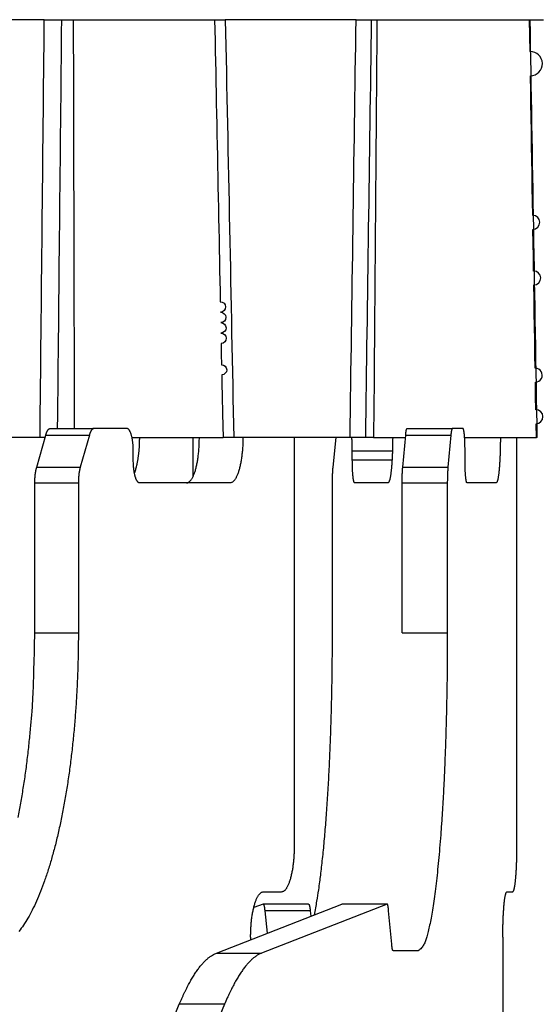
# Model space of a CAD drawing. Extents: x 33 to 1467, y 37 to 1093.
# Drawn here: x 1057 to 1068, y 436 to 458 of the extents above; entities that cross this region are included whole.
import ezdxf

# ---------------------------------------------------------------- set-up
doc = ezdxf.new("R2010")
doc.units = 0
doc.header["$LTSCALE"] = 20
doc.header["$MEASUREMENT"] = 0
doc.layers.add('3', color=7, linetype='CONTINUOUS')

msp = doc.modelspace()

# ---------------------------------------------------------------- linework, layer by layer
at = {"layer": '3', "color": 7, "linetype": 'Continuous'}
for p, q in [((1057.269, 457.71), (1054.545, 457.71)), ((1057.269, 457.71), (1061.256, 457.71)), ((1064.135, 457.71), (1061.256, 457.71)), ((1064.135, 457.71), (1068.264, 457.71)), ((1057.101, 447.857), (1057.302, 448.564)), ((1057.302, 448.564), (1058.261, 448.564)), ((1057.403, 448.71), (1058.361, 448.71)), ((1058.261, 448.564), (1058.06, 447.857)), ((1059.087, 448.71), (1058.361, 448.71)), ((1065.163, 447.857), (1065.228, 448.564)), ((1065.228, 448.564), (1066.223, 448.564)), ((1065.26, 448.71), (1066.256, 448.71)), ((1066.223, 448.564), (1066.159, 447.857)), ((1066.49, 448.71), (1066.256, 448.71)), ((1057.175, 448.51), (1054.752, 448.51)), ((1057.287, 448.51), (1057.175, 448.51)), ((1059.194, 448.51), (1061.206, 448.51)), ((1060.549, 447.658), (1060.549, 448.51)), ((1061.442, 448.51), (1061.206, 448.51)), ((1064.003, 448.51), (1061.442, 448.51)), ((1062.779, 439.51), (1062.779, 448.51)), ((1063.691, 448.51), (1063.623, 447.857)), ((1064.34, 448.51), (1064.003, 448.51)), ((1064.521, 448.51), (1064.34, 448.51)), ((1064.521, 448.51), (1065.223, 448.51)), ((1066.526, 448.51), (1068.106, 448.51)), ((1067.679, 439.51), (1067.679, 448.51)), ((1068.127, 448.51), (1068.106, 448.51)), ((1059.229, 448.01), (1059.229, 448.21)), ((1064.937, 448.21), (1064.053, 448.21)), ((1064.053, 448.01), (1064.053, 448.21)), ((1066.535, 448.01), (1066.535, 448.21)), ((1064.928, 448.01), (1064.053, 448.01)), ((1057.101, 447.857), (1058.06, 447.857)), ((1065.163, 447.857), (1066.159, 447.857)), ((1058.019, 447.503), (1057.06, 447.503)), ((1057.06, 444.21), (1057.06, 447.503)), ((1058.019, 447.503), (1058.019, 444.21)), ((1061.359, 447.51), (1059.371, 447.51)), ((1063.608, 447.503), (1063.608, 444.21)), ((1064.837, 447.51), (1064.105, 447.51)), ((1065.15, 444.21), (1065.15, 447.503)), ((1066.145, 447.503), (1065.15, 447.503)), ((1066.145, 447.503), (1066.145, 444.21)), ((1067.222, 447.51), (1066.581, 447.51)), ((1057.06, 444.21), (1058.019, 444.21)), ((1065.15, 444.21), (1066.145, 444.21)), ((1062.098, 438.51), (1062.495, 438.51)), ((1067.459, 438.51), (1067.588, 438.51)), ((1061.059, 437.158), (1063.824, 438.237)), ((1062.093, 438.237), (1061.883, 438.165)), ((1064.819, 438.237), (1062.055, 437.158)), ((1063.089, 438.237), (1062.095, 438.237)), ((1064.819, 438.237), (1063.824, 438.237)), ((1063.126, 438.091), (1062.132, 438.091)), ((1062.183, 437.597), (1062.132, 438.091)), ((1063.126, 438.091), (1063.139, 437.97)), ((1064.921, 437.357), (1064.853, 438.091)), ((1061.814, 437.51), (1061.814, 437.452)), ((1067.368, 437.51), (1067.368, 427.31)), ((1061.059, 437.158), (1062.055, 437.158)), ((1065.505, 437.21), (1064.953, 437.21)), ((1056.949, 428.139), (1060.243, 436.03)), ((1061.239, 436.03), (1057.945, 428.139)), ((1061.239, 436.03), (1060.243, 436.03))]:
    msp.add_line(p, q, dxfattribs=at)
for points in [[(1057.906, 457.71), (1057.907, 457.408, 0), (1057.908, 457.106, 0), (1057.909, 456.805, 0), (1057.909, 456.503, 0), (1057.91, 456.202, 0), (1057.911, 455.9, 0), (1057.912, 455.599, 0), (1057.912, 455.298, 0), (1057.913, 454.997, 0), (1057.914, 454.697, 0), (1057.915, 454.396, 0), (1057.915, 454.096, 0), (1057.916, 453.795, 0), (1057.917, 453.495, 0), (1057.918, 453.195, 0), (1057.919, 452.895, 0), (1057.919, 452.596, 0), (1057.92, 452.296, 0), (1057.921, 451.996, 0), (1057.922, 451.697, 0), (1057.922, 451.4, 0), (1057.923, 451.098, 0), (1057.924, 450.79, 0), (1057.925, 450.501), (1057.925, 450.239, 0), (1057.926, 449.903, 0), (1057.927, 449.387, 0), (1057.929, 448.71, 0)], [(1061.02, 457.709), (1061.025, 457.479), (1061.03, 457.249), (1061.034, 457.019), (1061.039, 456.789), (1061.044, 456.559), (1061.048, 456.329), (1061.053, 456.099), (1061.057, 455.869), (1061.062, 455.639), (1061.067, 455.409), (1061.071, 455.179), (1061.076, 454.949), (1061.081, 454.719), (1061.085, 454.489), (1061.09, 454.259), (1061.094, 454.029), (1061.099, 453.799), (1061.104, 453.569), (1061.108, 453.339), (1061.113, 453.109), (1061.118, 452.879), (1061.122, 452.649), (1061.127, 452.419), (1061.131, 452.189), (1061.136, 451.959), (1061.141, 451.729), (1061.145, 451.499, -1), (1061.15, 451.269, -1), (1061.155, 451.039, -1), (1061.159, 450.809, -1), (1061.164, 450.581), (1061.168, 450.349), (1061.173, 450.112, -1), (1061.178, 449.889), (1061.182, 449.688), (1061.187, 449.429), (1061.195, 449.031), (1061.206, 448.509, -1)], [(1064.596, 457.71), (1064.593, 457.401, 0), (1064.591, 457.093, 0), (1064.588, 456.784, 0), (1064.586, 456.476, 0), (1064.583, 456.168, 0), (1064.581, 455.86, 0), (1064.578, 455.552, 0), (1064.576, 455.244, 0), (1064.573, 454.937, 0), (1064.571, 454.629, 0), (1064.568, 454.322, 0), (1064.566, 454.015, 0), (1064.563, 453.708, 0), (1064.561, 453.401, 0), (1064.558, 453.094, 0), (1064.556, 452.788, 0), (1064.553, 452.481, 0), (1064.551, 452.175, 0), (1064.548, 451.868, 0), (1064.546, 451.563, 0), (1064.543, 451.259, 0), (1064.541, 450.951, 0), (1064.538, 450.636, 0), (1064.536, 450.34), (1064.534, 450.073, 0), (1064.531, 449.73, 0), (1064.527, 449.201, 0), (1064.521, 448.51, 0)], [(1068.106, 448.51), (1068.101, 448.815, 1), (1068.096, 449.12), (1068.091, 449.424), (1068.086, 449.73, 1), (1068.081, 450.035), (1068.076, 450.34), (1068.071, 450.646), (1068.066, 450.951), (1068.061, 451.257), (1068.056, 451.563), (1068.051, 451.869, 1), (1068.046, 452.175), (1068.041, 452.481), (1068.036, 452.788), (1068.031, 453.094, 1), (1068.026, 453.401), (1068.021, 453.708), (1068.016, 454.015), (1068.011, 454.323), (1068.006, 454.629), (1068.001, 454.934), (1067.996, 455.244), (1067.991, 455.562), (1067.986, 455.86), (1067.981, 456.13), (1067.976, 456.476, 1), (1067.967, 457.01), (1067.955, 457.71)], [(1057.302, 448.564), (1057.305, 448.573, -0.003488), (1057.307, 448.581, -0.003603), (1057.31, 448.59, -0.003766), (1057.313, 448.598, -0.003996), (1057.316, 448.606, -0.004237), (1057.319, 448.614, -0.004483), (1057.322, 448.622, -0.004762), (1057.325, 448.629, -0.005068), (1057.328, 448.636, -0.005412), (1057.331, 448.643, -0.005783), (1057.335, 448.649, -0.006203), (1057.338, 448.655, -0.006653), (1057.341, 448.661, -0.007176), (1057.345, 448.667, -0.007746), (1057.348, 448.672, -0.00837), (1057.352, 448.677, -0.008999), (1057.355, 448.682, -0.009858), (1057.359, 448.686, -0.010907), (1057.362, 448.69, -0.011582), (1057.366, 448.693, -0.011744), (1057.37, 448.697, -0.013988), (1057.373, 448.699, -0.018117), (1057.377, 448.702, -0.015248), (1057.381, 448.704, -0.005895), (1057.384, 448.706, -0.023082), (1057.388, 448.707, -0.044678), (1057.394, 448.709, -0.023921), (1057.403, 448.71, -0.013101)], [(1058.361, 448.71), (1058.358, 448.71, 0.022804), (1058.354, 448.709, 0.022188), (1058.35, 448.709, 0.021453), (1058.347, 448.707, 0.020802), (1058.343, 448.706, 0.019787), (1058.339, 448.704, 0.01864), (1058.336, 448.702, 0.017361), (1058.332, 448.699, 0.016157), (1058.329, 448.697, 0.014901), (1058.325, 448.693, 0.01376), (1058.321, 448.69, 0.012627), (1058.318, 448.686, 0.011627), (1058.314, 448.682, 0.010677), (1058.311, 448.677, 0.00986), (1058.307, 448.672, 0.009048), (1058.304, 448.667, 0.00832), (1058.3, 448.661, 0.007747), (1058.297, 448.655, 0.00732), (1058.294, 448.649, 0.006602), (1058.29, 448.643, 0.005782), (1058.287, 448.636, 0.005934), (1058.284, 448.629, 0.006525), (1058.281, 448.621, 0.004655), (1058.278, 448.614, 0.001653), (1058.275, 448.607, 0.006001), (1058.272, 448.598, 0.009231), (1058.267, 448.583, 0.004186), (1058.261, 448.564, 0.002154)], [(1059.229, 448.21), (1059.229, 448.234, 0.003639), (1059.228, 448.258, 0.00347), (1059.227, 448.283, 0.003448), (1059.226, 448.307, 0.003641), (1059.225, 448.332, 0.003781), (1059.223, 448.357, 0.003917), (1059.22, 448.382, 0.004067), (1059.218, 448.406, 0.004277), (1059.214, 448.431, 0.004498), (1059.211, 448.455, 0.004764), (1059.207, 448.478, 0.005064), (1059.203, 448.501, 0.005418), (1059.198, 448.523, 0.005837), (1059.193, 448.544, 0.006328), (1059.187, 448.564, 0.0069), (1059.182, 448.583, 0.007528), (1059.176, 448.6, 0.008404), (1059.169, 448.617, 0.009504), (1059.163, 448.632, 0.010508), (1059.156, 448.646, 0.011185), (1059.15, 448.659, 0.013815), (1059.143, 448.67, 0.018686), (1059.136, 448.68, 0.017644), (1059.129, 448.688, 0.008568), (1059.122, 448.695, 0.028542), (1059.115, 448.701, 0.064599), (1059.103, 448.706, 0.041845), (1059.087, 448.71, 0.024992)], [(1065.228, 448.564), (1065.228, 448.573, -0.001208), (1065.229, 448.581, -0.001257), (1065.23, 448.59, -0.001325), (1065.231, 448.598, -0.001419), (1065.232, 448.606, -0.00152), (1065.233, 448.614, -0.001627), (1065.234, 448.622, -0.00175), (1065.235, 448.629, -0.001889), (1065.236, 448.636, -0.002051), (1065.237, 448.643, -0.002231), (1065.238, 448.649, -0.002444), (1065.239, 448.655, -0.002683), (1065.24, 448.661, -0.002974), (1065.241, 448.667, -0.003309), (1065.242, 448.672, -0.003708), (1065.244, 448.677, -0.00415), (1065.245, 448.682, -0.004772), (1065.246, 448.686, -0.00558), (1065.247, 448.69, -0.006341), (1065.248, 448.693, -0.006913), (1065.249, 448.697, -0.00899), (1065.251, 448.699, -0.013107), (1065.252, 448.702, -0.012817), (1065.253, 448.704, -0.005435), (1065.254, 448.706, -0.023427), (1065.255, 448.707, -0.066617), (1065.257, 448.709, -0.052721), (1065.26, 448.71, -0.034137)], [(1066.256, 448.71), (1066.255, 448.71, 0.06965), (1066.253, 448.709, 0.059802), (1066.252, 448.709, 0.046877), (1066.251, 448.707, 0.036212), (1066.25, 448.706, 0.027366), (1066.249, 448.704, 0.021135), (1066.248, 448.702, 0.016449), (1066.246, 448.699, 0.013214), (1066.245, 448.697, 0.010702), (1066.244, 448.693, 0.008894), (1066.243, 448.69, 0.007439), (1066.242, 448.686, 0.006353), (1066.241, 448.682, 0.005457), (1066.239, 448.677, 0.004771), (1066.238, 448.672, 0.00417), (1066.237, 448.667, 0.003683), (1066.236, 448.661, 0.003308), (1066.235, 448.655, 0.003032), (1066.234, 448.649, 0.002659), (1066.233, 448.643, 0.002278), (1066.232, 448.636, 0.002291), (1066.231, 448.629, 0.002469), (1066.23, 448.621, 0.001729), (1066.229, 448.614, 0.000609), (1066.228, 448.607, 0.002193), (1066.227, 448.598, 0.003299), (1066.225, 448.583, 0.001472), (1066.223, 448.564, 0.000752)], [(1066.535, 448.21), (1066.535, 448.234, 0.001171), (1066.535, 448.258, 0.001117), (1066.535, 448.283, 0.001111), (1066.534, 448.307, 0.001175), (1066.534, 448.332, 0.001222), (1066.533, 448.357, 0.001268), (1066.533, 448.382, 0.00132), (1066.532, 448.406, 0.001392), (1066.531, 448.431, 0.00147), (1066.529, 448.455, 0.001564), (1066.528, 448.478, 0.001672), (1066.527, 448.501, 0.001801), (1066.525, 448.523, 0.001957), (1066.524, 448.544, 0.002142), (1066.522, 448.564, 0.002364), (1066.52, 448.583, 0.002617), (1066.518, 448.6, 0.002976), (1066.516, 448.617, 0.003441), (1066.514, 448.632, 0.003916), (1066.512, 448.646, 0.004311), (1066.51, 448.659, 0.005566), (1066.508, 448.67, 0.008028), (1066.505, 448.68, 0.008308), (1066.503, 448.688, 0.004319), (1066.501, 448.695, 0.015581), (1066.498, 448.701, 0.050139), (1066.495, 448.706, 0.055644), (1066.49, 448.71, 0.04714)], [(1059.363, 448.51), (1059.363, 448.483, -0.002065), (1059.362, 448.456, -0.002002), (1059.362, 448.429, -0.001991), (1059.361, 448.402, -0.002048), (1059.36, 448.374, -0.002084), (1059.359, 448.346, -0.002116), (1059.357, 448.319, -0.002147), (1059.356, 448.291, -0.002194), (1059.354, 448.263, -0.002235), (1059.351, 448.235, -0.002287), (1059.349, 448.207, -0.002335), (1059.346, 448.179, -0.002394), (1059.343, 448.151, -0.002455), (1059.34, 448.123, -0.002529), (1059.336, 448.096, -0.002593), (1059.332, 448.068, -0.002657), (1059.328, 448.041, -0.002765), (1059.324, 448.015, -0.00292), (1059.319, 447.988, -0.002938), (1059.314, 447.962, -0.002842), (1059.309, 447.937, -0.003255), (1059.304, 447.912, -0.004058), (1059.298, 447.886, -0.003235), (1059.292, 447.863, -0.001152), (1059.287, 447.842, -0.004804), (1059.28, 447.817, -0.009084), (1059.268, 447.78, -0.004867), (1059.253, 447.733, -0.002686)], [(1060.4, 447.51), (1060.414, 447.511, 0.044809), (1060.428, 447.515, 0.0404), (1060.441, 447.521, 0.036123), (1060.455, 447.529, 0.033181), (1060.47, 447.54, 0.028907), (1060.484, 447.554, 0.024894), (1060.498, 447.571, 0.021148), (1060.512, 447.59, 0.018283), (1060.526, 447.613, 0.015674), (1060.539, 447.638, 0.013671), (1060.552, 447.666, 0.011896), (1060.565, 447.696, 0.010532), (1060.578, 447.73, 0.009336), (1060.59, 447.765, 0.008406), (1060.601, 447.803, 0.00756), (1060.612, 447.843, 0.006866), (1060.622, 447.885, 0.006328), (1060.631, 447.929, 0.005934), (1060.64, 447.975, 0.005385), (1060.648, 448.021, 0.004773), (1060.655, 448.069, 0.004864), (1060.661, 448.117, 0.005308), (1060.667, 448.168, 0.003988), (1060.672, 448.216, 0.001698), (1060.676, 448.26, 0.004999), (1060.679, 448.316, 0.007995), (1060.682, 448.4, 0.003992), (1060.684, 448.51, 0.002178)], [(1061.643, 448.51), (1061.643, 448.462, -0.003638), (1061.642, 448.414, -0.003469), (1061.64, 448.365, -0.003447), (1061.638, 448.316, -0.00364), (1061.635, 448.266, -0.00378), (1061.631, 448.216, -0.003916), (1061.626, 448.167, -0.004067), (1061.62, 448.117, -0.004276), (1061.614, 448.069, -0.004497), (1061.607, 448.021, -0.004763), (1061.599, 447.974, -0.005063), (1061.59, 447.929, -0.005417), (1061.581, 447.885, -0.005836), (1061.571, 447.843, -0.006326), (1061.56, 447.803, -0.006898), (1061.549, 447.765, -0.007526), (1061.537, 447.73, -0.008402), (1061.524, 447.696, -0.009502), (1061.511, 447.666, -0.010505), (1061.498, 447.638, -0.011182), (1061.485, 447.613, -0.013811), (1061.471, 447.59, -0.018681), (1061.456, 447.571, -0.017639), (1061.443, 447.554, -0.008566), (1061.43, 447.541, -0.028535), (1061.414, 447.529, -0.064588), (1061.39, 447.519, -0.041842), (1061.359, 447.51, -0.024992)], [(1064.053, 448.21), (1064.053, 448.22, 0.000529), (1064.053, 448.23, 0.000516), (1064.053, 448.24, 0.000514), (1064.053, 448.25, 0.000525), (1064.053, 448.26, 0.000531), (1064.053, 448.27, 0.000537), (1064.053, 448.28, 0.000542), (1064.052, 448.29, 0.00055), (1064.052, 448.301, 0.000557), (1064.052, 448.311, 0.000566), (1064.052, 448.321, 0.000573), (1064.051, 448.331, 0.000582), (1064.051, 448.342, 0.000592), (1064.051, 448.352, 0.000604), (1064.051, 448.362, 0.000613), (1064.05, 448.373, 0.000621), (1064.05, 448.383, 0.000639), (1064.049, 448.393, 0.000666), (1064.049, 448.403, 0.00066), (1064.049, 448.413, 0.000629), (1064.048, 448.423, 0.000712), (1064.048, 448.433, 0.000876), (1064.047, 448.444, 0.00068), (1064.046, 448.453, 0.000228), (1064.046, 448.462, 0.000998), (1064.045, 448.473, 0.001817), (1064.044, 448.489, 0.000928), (1064.043, 448.51, 0.000499)], [(1064.942, 448.51), (1064.941, 448.462, -0.001339), (1064.941, 448.414, -0.001277), (1064.94, 448.365, -0.00127), (1064.94, 448.316, -0.001343), (1064.938, 448.266, -0.001396), (1064.937, 448.216, -0.001449), (1064.935, 448.167, -0.001509), (1064.933, 448.117, -0.001591), (1064.931, 448.069, -0.00168), (1064.928, 448.021, -0.001787), (1064.925, 447.974, -0.00191), (1064.922, 447.929, -0.002056), (1064.919, 447.885, -0.002234), (1064.915, 447.843, -0.002444), (1064.911, 447.803, -0.002697), (1064.907, 447.765, -0.002983), (1064.902, 447.73, -0.00339), (1064.898, 447.696, -0.003916), (1064.893, 447.666, -0.004451), (1064.888, 447.638, -0.004894), (1064.883, 447.613, -0.006306), (1064.878, 447.59, -0.009068), (1064.873, 447.571, -0.009342), (1064.868, 447.554, -0.004839), (1064.863, 447.541, -0.017377), (1064.857, 447.529, -0.054548), (1064.848, 447.519, -0.057206), (1064.837, 447.51, -0.045937)], [(1067.313, 448.51), (1067.313, 448.462, -0.001172), (1067.313, 448.414, -0.001118), (1067.312, 448.365, -0.001112), (1067.311, 448.316, -0.001175), (1067.31, 448.266, -0.001222), (1067.309, 448.216, -0.001269), (1067.307, 448.167, -0.001321), (1067.306, 448.117, -0.001393), (1067.304, 448.069, -0.001471), (1067.301, 448.021, -0.001565), (1067.299, 447.974, -0.001673), (1067.296, 447.929, -0.001802), (1067.293, 447.885, -0.001958), (1067.29, 447.843, -0.002143), (1067.286, 447.803, -0.002366), (1067.283, 447.765, -0.002618), (1067.279, 447.73, -0.002977), (1067.275, 447.696, -0.003442), (1067.271, 447.666, -0.003918), (1067.266, 447.638, -0.004313), (1067.262, 447.613, -0.005568), (1067.257, 447.59, -0.008031), (1067.253, 447.571, -0.008311), (1067.248, 447.554, -0.004321), (1067.244, 447.541, -0.015585), (1067.239, 447.529, -0.050143), (1067.232, 447.519, -0.055629), (1067.222, 447.51, -0.047114)], [(1059.371, 447.51), (1059.364, 447.511, -0.044815), (1059.357, 447.512, -0.040405), (1059.35, 447.515, -0.036127), (1059.343, 447.52, -0.033183), (1059.336, 447.525, -0.028908), (1059.329, 447.532, -0.024895), (1059.322, 447.541, -0.021148), (1059.315, 447.55, -0.018283), (1059.308, 447.561, -0.015673), (1059.302, 447.574, -0.01367), (1059.295, 447.588, -0.011895), (1059.288, 447.603, -0.010532), (1059.282, 447.62, -0.009335), (1059.276, 447.638, -0.008405), (1059.271, 447.657, -0.00756), (1059.265, 447.677, -0.006865), (1059.26, 447.698, -0.006327), (1059.255, 447.72, -0.005934), (1059.251, 447.742, -0.005384), (1059.247, 447.766, -0.004772), (1059.244, 447.789, -0.004864), (1059.24, 447.814, -0.005307), (1059.238, 447.839, -0.003988), (1059.235, 447.863, -0.001698), (1059.233, 447.885, -0.004999), (1059.232, 447.913, -0.007994), (1059.23, 447.955, -0.003992), (1059.229, 448.01, -0.002178)], [(1064.105, 447.51), (1064.103, 447.511, -0.116875), (1064.1, 447.512, -0.07917), (1064.098, 447.515, -0.04933), (1064.095, 447.52, -0.033446), (1064.093, 447.525, -0.022719), (1064.09, 447.532, -0.016392), (1064.087, 447.541, -0.012158), (1064.085, 447.55, -0.009543), (1064.082, 447.561, -0.007584), (1064.08, 447.574, -0.006259), (1064.077, 447.588, -0.005209), (1064.075, 447.603, -0.004461), (1064.073, 447.62, -0.003847), (1064.07, 447.638, -0.003391), (1064.068, 447.657, -0.002997), (1064.066, 447.677, -0.002684), (1064.065, 447.698, -0.002445), (1064.063, 447.72, -0.002271), (1064.061, 447.742, -0.002044), (1064.06, 447.766, -0.001801), (1064.058, 447.789, -0.001825), (1064.057, 447.814, -0.001982), (1064.056, 447.839, -0.001483), (1064.055, 447.863, -0.00063), (1064.055, 447.885, -0.001853), (1064.054, 447.913, -0.002952), (1064.054, 447.955, -0.001471), (1064.053, 448.01, -0.000802)], [(1066.581, 447.51), (1066.579, 447.511, -0.131635), (1066.577, 447.512, -0.082388), (1066.574, 447.515, -0.047967), (1066.572, 447.52, -0.031285), (1066.57, 447.525, -0.020761), (1066.568, 447.532, -0.014783), (1066.565, 447.541, -0.010872), (1066.563, 447.55, -0.008488), (1066.561, 447.561, -0.006719), (1066.559, 447.574, -0.005531), (1066.557, 447.588, -0.004594), (1066.554, 447.603, -0.003929), (1066.552, 447.62, -0.003384), (1066.551, 447.638, -0.002981), (1066.549, 447.657, -0.002632), (1066.547, 447.677, -0.002356), (1066.545, 447.698, -0.002145), (1066.544, 447.72, -0.001992), (1066.542, 447.742, -0.001792), (1066.541, 447.766, -0.001578), (1066.54, 447.789, -0.0016), (1066.539, 447.814, -0.001737), (1066.538, 447.839, -0.001299), (1066.537, 447.863, -0.000552), (1066.537, 447.885, -0.001623), (1066.536, 447.913, -0.002586), (1066.536, 447.955, -0.001288), (1066.535, 448.01, -0.000703)], [(1057.06, 447.503), (1057.06, 447.516, -0.001844), (1057.06, 447.529, -0.001822), (1057.06, 447.542, -0.001819), (1057.061, 447.554, -0.001845), (1057.061, 447.567, -0.001864), (1057.061, 447.58, -0.00188), (1057.062, 447.593, -0.001898), (1057.063, 447.606, -0.001922), (1057.064, 447.619, -0.001946), (1057.065, 447.632, -0.001973), (1057.066, 447.644, -0.002001), (1057.067, 447.657, -0.002032), (1057.068, 447.67, -0.002068), (1057.069, 447.682, -0.002108), (1057.071, 447.694, -0.002144), (1057.072, 447.707, -0.002173), (1057.074, 447.719, -0.002238), (1057.075, 447.73, -0.002331), (1057.077, 447.742, -0.002325), (1057.079, 447.754, -0.002229), (1057.081, 447.765, -0.002509), (1057.083, 447.776, -0.003059), (1057.085, 447.787, -0.002429), (1057.087, 447.798, -0.000913), (1057.089, 447.807, -0.003493), (1057.092, 447.818, -0.006386), (1057.096, 447.835, -0.003372), (1057.101, 447.857, -0.001861)], [(1058.06, 447.857), (1058.058, 447.847, 0.003335), (1058.055, 447.838, 0.003159), (1058.053, 447.828, 0.003021), (1058.05, 447.818, 0.00294), (1058.048, 447.808, 0.002846), (1058.046, 447.798, 0.002757), (1058.044, 447.787, 0.002669), (1058.042, 447.776, 0.002596), (1058.04, 447.765, 0.002522), (1058.038, 447.754, 0.002458), (1058.036, 447.742, 0.002393), (1058.034, 447.73, 0.002336), (1058.032, 447.719, 0.002282), (1058.031, 447.707, 0.002237), (1058.029, 447.694, 0.002184), (1058.028, 447.682, 0.00213), (1058.027, 447.67, 0.002107), (1058.026, 447.657, 0.002109), (1058.024, 447.644, 0.002018), (1058.023, 447.632, 0.001863), (1058.022, 447.619, 0.002017), (1058.022, 447.606, 0.002352), (1058.021, 447.593, 0.001782), (1058.02, 447.58, 0.000653), (1058.02, 447.569, 0.00244), (1058.019, 447.554, 0.004121), (1058.019, 447.532, 0.002025), (1058.019, 447.503, 0.00108)], [(1063.623, 447.857), (1063.622, 447.847, 0.001305), (1063.621, 447.838, 0.001229), (1063.62, 447.828, 0.001168), (1063.619, 447.818, 0.001132), (1063.618, 447.808, 0.00109), (1063.618, 447.798, 0.001052), (1063.617, 447.787, 0.001014), (1063.616, 447.776, 0.000983), (1063.615, 447.765, 0.000952), (1063.615, 447.754, 0.000925), (1063.614, 447.742, 0.000898), (1063.613, 447.73, 0.000874), (1063.613, 447.719, 0.000852), (1063.612, 447.707, 0.000834), (1063.612, 447.694, 0.000812), (1063.611, 447.682, 0.000791), (1063.611, 447.67, 0.000781), (1063.61, 447.657, 0.000781), (1063.61, 447.644, 0.000746), (1063.609, 447.632, 0.000688), (1063.609, 447.619, 0.000744), (1063.609, 447.606, 0.000867), (1063.608, 447.593, 0.000656), (1063.608, 447.58, 0.00024), (1063.608, 447.569, 0.000898), (1063.608, 447.554, 0.001514), (1063.608, 447.532, 0.000744), (1063.608, 447.503, 0.000397)], [(1065.15, 447.503), (1065.15, 447.516, -0.000593), (1065.15, 447.529, -0.000586), (1065.15, 447.542, -0.000585), (1065.15, 447.554, -0.000594), (1065.15, 447.567, -0.0006), (1065.15, 447.58, -0.000606), (1065.15, 447.593, -0.000612), (1065.151, 447.606, -0.00062), (1065.151, 447.619, -0.000628), (1065.151, 447.632, -0.000637), (1065.151, 447.644, -0.000647), (1065.152, 447.657, -0.000658), (1065.152, 447.67, -0.00067), (1065.153, 447.682, -0.000684), (1065.153, 447.694, -0.000697), (1065.153, 447.707, -0.000708), (1065.154, 447.719, -0.000731), (1065.155, 447.73, -0.000763), (1065.155, 447.742, -0.000763), (1065.156, 447.754, -0.000733), (1065.156, 447.765, -0.000827), (1065.157, 447.776, -0.001012), (1065.158, 447.787, -0.000807), (1065.158, 447.798, -0.000304), (1065.159, 447.807, -0.001166), (1065.16, 447.818, -0.002149), (1065.161, 447.835, -0.001145), (1065.163, 447.857, -0.000635)], [(1066.159, 447.857), (1066.158, 447.847, 0.00115), (1066.157, 447.838, 0.001083), (1066.156, 447.828, 0.001029), (1066.156, 447.818, 0.000997), (1066.155, 447.808, 0.00096), (1066.154, 447.798, 0.000926), (1066.153, 447.787, 0.000893), (1066.153, 447.776, 0.000865), (1066.152, 447.765, 0.000838), (1066.152, 447.754, 0.000814), (1066.151, 447.742, 0.00079), (1066.15, 447.73, 0.000769), (1066.15, 447.719, 0.00075), (1066.149, 447.707, 0.000733), (1066.149, 447.694, 0.000715), (1066.148, 447.682, 0.000696), (1066.148, 447.67, 0.000687), (1066.148, 447.657, 0.000687), (1066.147, 447.644, 0.000656), (1066.147, 447.632, 0.000605), (1066.147, 447.619, 0.000654), (1066.146, 447.606, 0.000762), (1066.146, 447.593, 0.000577), (1066.146, 447.58, 0.000211), (1066.146, 447.569, 0.000789), (1066.146, 447.554, 0.001332), (1066.145, 447.532, 0.000654), (1066.145, 447.503, 0.000349)], [(1056.69, 440.142, 0.005935), (1056.75, 440.461, 0.005385), (1056.806, 440.787, 0.004773), (1056.856, 441.119, 0.004864), (1056.9, 441.462, 0.005308), (1056.939, 441.817, 0.003988), (1056.972, 442.153, 0.001698), (1056.999, 442.46, 0.005), (1057.022, 442.85, 0.007996), (1057.042, 443.441, 0.003993), (1057.06, 444.21, 0.002179)], [(1058.019, 444.21), (1058.016, 443.877, -0.003638), (1058.009, 443.539, -0.003469), (1057.998, 443.196, -0.003447), (1057.981, 442.85, -0.00364), (1057.958, 442.502, -0.00378), (1057.931, 442.153, -0.003917), (1057.898, 441.806, -0.004067), (1057.859, 441.462, -0.004276), (1057.815, 441.121, -0.004497), (1057.765, 440.787, -0.004763), (1057.709, 440.46, -0.005063), (1057.648, 440.142, -0.005417), (1057.583, 439.836, -0.005836), (1057.512, 439.541, -0.006326), (1057.436, 439.261, -0.006898), (1057.357, 438.995, -0.007526), (1057.273, 438.746, -0.008402), (1057.186, 438.513, -0.009501), (1057.095, 438.3, -0.010505), (1057.003, 438.104, -0.011182), (1056.909, 437.929, -0.013811), (1056.811, 437.772, -0.018681), (1056.71, 437.636, -0.017639)], [(1063.608, 444.21), (1063.607, 443.982, -0.000896), (1063.606, 443.752, -0.000864), (1063.604, 443.519, -0.000859), (1063.601, 443.283, -0.000891), (1063.597, 443.047, -0.000912), (1063.593, 442.809, -0.000931), (1063.587, 442.57, -0.000951), (1063.581, 442.331, -0.000979), (1063.573, 442.092, -0.001007), (1063.565, 441.854, -0.00104), (1063.556, 441.617, -0.001074), (1063.545, 441.381, -0.001114), (1063.534, 441.148, -0.001158), (1063.522, 440.917, -0.00121), (1063.508, 440.69, -0.001261), (1063.494, 440.466, -0.001315), (1063.479, 440.247, -0.001395), (1063.463, 440.033, -0.001502), (1063.446, 439.824, -0.00155), (1063.428, 439.621, -0.00154), (1063.41, 439.425, -0.001803), (1063.39, 439.234, -0.002309), (1063.37, 439.047, -0.001932), (1063.35, 438.875, -0.000747), (1063.331, 438.724, -0.002959), (1063.306, 438.549, -0.00606), (1063.266, 438.304, -0.00359), (1063.213, 437.999, -0.002096)], [(1066.145, 444.21), (1066.145, 443.877, -0.001172), (1066.142, 443.539, -0.001118), (1066.139, 443.196, -0.001112), (1066.133, 442.85, -0.001175), (1066.126, 442.502, -0.001222), (1066.117, 442.153, -0.001269), (1066.106, 441.806, -0.001321), (1066.094, 441.462, -0.001393), (1066.08, 441.121, -0.001471), (1066.064, 440.787, -0.001565), (1066.046, 440.46, -0.001673), (1066.026, 440.142, -0.001802), (1066.005, 439.836, -0.001958), (1065.982, 439.541, -0.002143), (1065.958, 439.261, -0.002366), (1065.932, 438.995, -0.002618), (1065.905, 438.746, -0.002977), (1065.877, 438.513, -0.003442), (1065.848, 438.3, -0.003918), (1065.818, 438.104, -0.004313), (1065.788, 437.929, -0.005568), (1065.756, 437.772, -0.00803), (1065.724, 437.636, -0.00831), (1065.693, 437.519, -0.00432), (1065.665, 437.424, -0.015582), (1065.629, 437.344, -0.050134), (1065.575, 437.272, -0.055617), (1065.505, 437.21, -0.047105)], [(1062.495, 438.51), (1062.509, 438.511, 0.044798), (1062.522, 438.515, 0.04039), (1062.536, 438.521, 0.036114), (1062.55, 438.529, 0.033173), (1062.564, 438.54, 0.028901), (1062.579, 438.554, 0.024891), (1062.593, 438.571, 0.021146), (1062.607, 438.59, 0.018282), (1062.62, 438.613, 0.015673), (1062.634, 438.638, 0.013671), (1062.647, 438.666, 0.011896), (1062.66, 438.696, 0.010533), (1062.673, 438.73, 0.009337), (1062.685, 438.765, 0.008407), (1062.696, 438.803, 0.007561), (1062.707, 438.843, 0.006866), (1062.717, 438.885, 0.006329), (1062.726, 438.929, 0.005935), (1062.735, 438.975, 0.005385), (1062.743, 439.021, 0.004773), (1062.75, 439.069, 0.004865), (1062.756, 439.118, 0.005309), (1062.762, 439.168, 0.003989), (1062.767, 439.216, 0.001698), (1062.771, 439.26, 0.005), (1062.774, 439.316, 0.007997), (1062.777, 439.4, 0.003993), (1062.779, 439.51, 0.002179)], [(1067.588, 438.51), (1067.592, 438.511, 0.131642), (1067.596, 438.515, 0.082343), (1067.601, 438.521, 0.047931), (1067.605, 438.529, 0.03126), (1067.61, 438.54, 0.020745), (1067.614, 438.554, 0.014772), (1067.619, 438.571, 0.010864), (1067.623, 438.59, 0.008482), (1067.628, 438.613, 0.006715), (1067.632, 438.638, 0.005527), (1067.637, 438.666, 0.004591), (1067.641, 438.696, 0.003926), (1067.645, 438.73, 0.003382), (1067.649, 438.765, 0.002979), (1067.652, 438.803, 0.002631), (1067.656, 438.843, 0.002355), (1067.659, 438.885, 0.002144), (1067.662, 438.929, 0.001991), (1067.665, 438.975, 0.001791), (1067.667, 439.021, 0.001578), (1067.67, 439.069, 0.001599), (1067.672, 439.118, 0.001736), (1067.673, 439.168, 0.001299), (1067.675, 439.216, 0.000552), (1067.676, 439.26, 0.001622), (1067.677, 439.316, 0.002585), (1067.678, 439.4, 0.001288), (1067.679, 439.51, 0.000702)], [(1061.813, 437.51), (1061.814, 437.558, -0.003639), (1061.815, 437.606, -0.00347), (1061.816, 437.655, -0.003448), (1061.819, 437.705, -0.003641), (1061.822, 437.754, -0.003781), (1061.826, 437.804, -0.003917), (1061.831, 437.854, -0.004067), (1061.836, 437.903, -0.004276), (1061.843, 437.951, -0.004497), (1061.85, 437.999, -0.004764), (1061.858, 438.046, -0.005063), (1061.866, 438.091, -0.005417), (1061.876, 438.135, -0.005837), (1061.886, 438.177, -0.006327), (1061.897, 438.217, -0.006899), (1061.908, 438.255, -0.007527), (1061.92, 438.291, -0.008403), (1061.932, 438.324, -0.009503), (1061.945, 438.355, -0.010506), (1061.959, 438.382, -0.011183), (1061.972, 438.407, -0.013812), (1061.986, 438.43, -0.018683), (1062, 438.449, -0.01764), (1062.014, 438.466, -0.008566), (1062.027, 438.48, -0.028536), (1062.042, 438.491, -0.064585), (1062.066, 438.501, -0.041838), (1062.098, 438.51, -0.024988)], [(1067.368, 437.51), (1067.368, 437.558, -0.001172), (1067.368, 437.606, -0.001118), (1067.369, 437.655, -0.001112), (1067.37, 437.705, -0.001175), (1067.371, 437.754, -0.001222), (1067.372, 437.804, -0.001269), (1067.373, 437.854, -0.001321), (1067.375, 437.903, -0.001393), (1067.377, 437.951, -0.001471), (1067.38, 437.999, -0.001565), (1067.382, 438.046, -0.001673), (1067.385, 438.091, -0.001802), (1067.388, 438.135, -0.001958), (1067.391, 438.177, -0.002143), (1067.395, 438.217, -0.002365), (1067.398, 438.255, -0.002618), (1067.402, 438.291, -0.002977), (1067.406, 438.324, -0.003442), (1067.41, 438.355, -0.003917), (1067.415, 438.382, -0.004312), (1067.419, 438.407, -0.005567), (1067.423, 438.43, -0.008029), (1067.428, 438.449, -0.00831), (1067.433, 438.466, -0.00432), (1067.437, 438.48, -0.015582), (1067.442, 438.491, -0.050137), (1067.449, 438.501, -0.055628), (1067.459, 438.51, -0.047118)], [(1062.132, 438.091), (1062.131, 438.1, 0.001439), (1062.13, 438.109, 0.001499), (1062.129, 438.118, 0.001583), (1062.128, 438.127, 0.001701), (1062.126, 438.135, 0.001829), (1062.125, 438.143, 0.001964), (1062.124, 438.151, 0.002121), (1062.123, 438.159, 0.0023), (1062.122, 438.166, 0.002508), (1062.12, 438.173, 0.002742), (1062.119, 438.179, 0.003021), (1062.118, 438.186, 0.003336), (1062.117, 438.192, 0.003725), (1062.115, 438.197, 0.004174), (1062.114, 438.202, 0.004717), (1062.113, 438.207, 0.005327), (1062.111, 438.212, 0.00619), (1062.11, 438.216, 0.007317), (1062.108, 438.22, 0.008425), (1062.107, 438.223, 0.009307), (1062.106, 438.226, 0.012274), (1062.104, 438.229, 0.018188), (1062.103, 438.231, 0.018115), (1062.101, 438.233, 0.007793), (1062.1, 438.235, 0.033535), (1062.099, 438.236, 0.09367), (1062.096, 438.237, 0.06543), (1062.093, 438.237, 0.037712)], [(1063.089, 438.237), (1063.091, 438.237, -0.061283), (1063.092, 438.237, -0.054227), (1063.093, 438.236, -0.044428), (1063.095, 438.235, -0.035718), (1063.096, 438.233, -0.027922), (1063.097, 438.231, -0.022098), (1063.099, 438.229, -0.017526), (1063.1, 438.226, -0.014266), (1063.101, 438.224, -0.011675), (1063.103, 438.22, -0.009776), (1063.104, 438.217, -0.008227), (1063.105, 438.213, -0.007058), (1063.107, 438.209, -0.006087), (1063.108, 438.204, -0.005337), (1063.109, 438.199, -0.004676), (1063.111, 438.194, -0.004139), (1063.112, 438.188, -0.003724), (1063.113, 438.182, -0.003417), (1063.114, 438.176, -0.003002), (1063.116, 438.17, -0.002574), (1063.117, 438.163, -0.002591), (1063.118, 438.156, -0.002794), (1063.119, 438.148, -0.00196), (1063.12, 438.141, -0.000693), (1063.121, 438.134, -0.002484), (1063.122, 438.125, -0.003741), (1063.124, 438.11, -0.001672), (1063.126, 438.091, -0.000855)], [(1064.853, 438.091), (1064.853, 438.1, 0.001207), (1064.852, 438.108, 0.001255), (1064.851, 438.117, 0.001322), (1064.85, 438.125, 0.001416), (1064.849, 438.133, 0.001517), (1064.848, 438.141, 0.001623), (1064.847, 438.149, 0.001747), (1064.846, 438.156, 0.001885), (1064.845, 438.163, 0.002047), (1064.844, 438.17, 0.002226), (1064.843, 438.176, 0.002439), (1064.842, 438.182, 0.002677), (1064.841, 438.188, 0.002967), (1064.84, 438.194, 0.003301), (1064.839, 438.199, 0.003699), (1064.837, 438.204, 0.004139), (1064.836, 438.209, 0.00476), (1064.835, 438.213, 0.005565), (1064.834, 438.217, 0.006323), (1064.833, 438.22, 0.006892), (1064.832, 438.224, 0.008964), (1064.831, 438.226, 0.013074), (1064.829, 438.229, 0.012775), (1064.828, 438.231, 0.005397), (1064.827, 438.233, 0.023361), (1064.826, 438.235, 0.06647), (1064.824, 438.236, 0.052606), (1064.821, 438.237, 0.03406)], [(1064.953, 437.21), (1064.952, 437.21, -0.069529), (1064.951, 437.211, -0.059649), (1064.949, 437.212, -0.046748), (1064.948, 437.213, -0.03612), (1064.947, 437.214, -0.027305), (1064.946, 437.216, -0.021095), (1064.945, 437.218, -0.016424), (1064.944, 437.221, -0.013197), (1064.942, 437.224, -0.010691), (1064.941, 437.227, -0.008887), (1064.94, 437.231, -0.007434), (1064.939, 437.234, -0.00635), (1064.938, 437.239, -0.005455), (1064.937, 437.243, -0.00477), (1064.935, 437.248, -0.004169), (1064.934, 437.253, -0.003683), (1064.933, 437.259, -0.003308), (1064.932, 437.265, -0.003032), (1064.931, 437.271, -0.00266), (1064.93, 437.278, -0.002279), (1064.929, 437.284, -0.002292), (1064.928, 437.291, -0.00247), (1064.927, 437.299, -0.00173), (1064.926, 437.306, -0.000609), (1064.925, 437.313, -0.002194), (1064.924, 437.322, -0.003301), (1064.923, 437.337, -0.001473), (1064.921, 437.357, -0.000753)], [(1060.243, 436.03), (1060.27, 436.093, -0.002598), (1060.297, 436.155, -0.002719), (1060.324, 436.215, -0.002855), (1060.351, 436.273, -0.002998), (1060.378, 436.329, -0.003156), (1060.405, 436.384, -0.003319), (1060.432, 436.437, -0.003501), (1060.459, 436.488, -0.003689), (1060.486, 436.537, -0.003901), (1060.513, 436.584, -0.00412), (1060.54, 436.63, -0.004364), (1060.567, 436.674, -0.004616), (1060.594, 436.716, -0.004905), (1060.622, 436.756, -0.005211), (1060.649, 436.795, -0.005532), (1060.676, 436.832, -0.005841), (1060.703, 436.867, -0.006279), (1060.731, 436.9, -0.006822), (1060.758, 436.931, -0.007084), (1060.785, 436.961, -0.00703), (1060.813, 436.989, -0.008262), (1060.84, 437.015, -0.010577), (1060.868, 437.039, -0.00866), (1060.895, 437.061, -0.003104), (1060.919, 437.08, -0.013144), (1060.95, 437.101, -0.025508), (1060.997, 437.127, -0.013778), (1061.059, 437.158, -0.00762)], [(1062.055, 437.158), (1062.028, 437.146, 0.013855), (1062, 437.133, 0.013196), (1061.973, 437.118, 0.012495), (1061.946, 437.101, 0.011826), (1061.918, 437.082, 0.011132), (1061.891, 437.061, 0.010481), (1061.863, 437.039, 0.009827), (1061.836, 437.015, 0.00923), (1061.809, 436.989, 0.00864), (1061.781, 436.961, 0.008109), (1061.754, 436.931, 0.007587), (1061.727, 436.9, 0.007118), (1061.699, 436.867, 0.006672), (1061.672, 436.832, 0.00628), (1061.645, 436.795, 0.005876), (1061.617, 436.756, 0.005498), (1061.59, 436.716, 0.005213), (1061.563, 436.674, 0.005011), (1061.536, 436.63, 0.004582), (1061.509, 436.584, 0.004053), (1061.482, 436.537, 0.004232), (1061.454, 436.488, 0.004742), (1061.427, 436.435, 0.003381), (1061.4, 436.384, 0.001129), (1061.377, 436.337, 0.004479), (1061.346, 436.273, 0.006972), (1061.3, 436.169, 0.003133), (1061.239, 436.03, 0.001599)]]:
    msp.add_lwpolyline(points, format="xyb", dxfattribs=at)
for points in [[(1057.175, 448.51), (1057.206, 451.577), (1057.238, 454.643), (1057.269, 457.71)], [(1057.647, 457.71), (1057.616, 454.71), (1057.586, 451.71), (1057.555, 448.71)], [(1061.256, 457.71), (1061.318, 454.643), (1061.38, 451.577), (1061.442, 448.51)], [(1064.003, 448.51), (1064.047, 451.577), (1064.091, 454.643), (1064.135, 457.71)], [(1064.471, 457.71), (1064.427, 454.643), (1064.384, 451.577), (1064.34, 448.51)], [(1068.127, 448.51), (1068.075, 451.577), (1068.022, 454.643), (1067.97, 457.71)]]:
    msp.add_open_spline(points, degree=3, dxfattribs=at)

doc.saveas('drawing.dxf')
